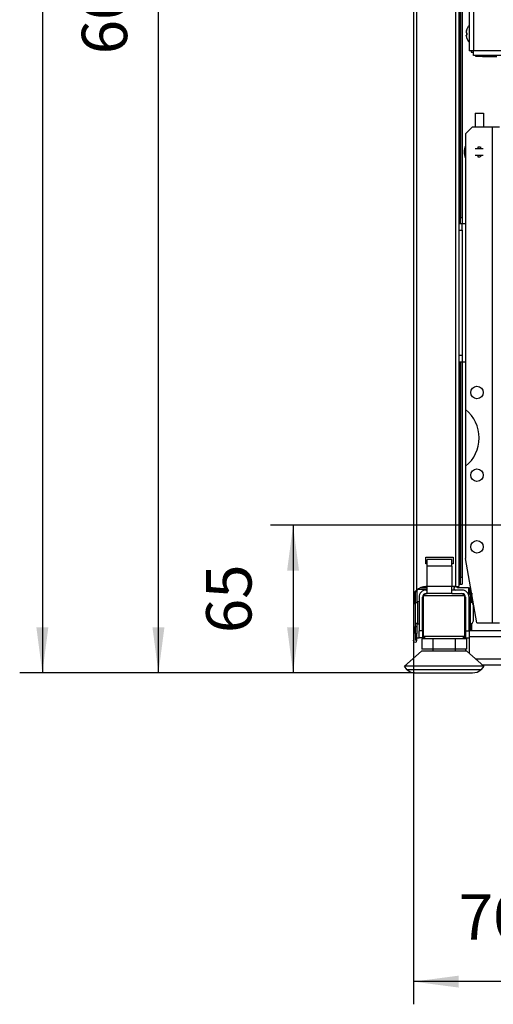
# Model space of a CAD drawing. Units: inches. Extents: x -4148 to -2147, y 1922 to 3160.
# Drawn here: x -2764 to -2556, y 1922 to 2356 of the extents above; entities that cross this region are included whole.
import ezdxf

# ---------------------------------------------------------------- set-up
doc = ezdxf.new("R2010")
doc.units = ezdxf.units.IN
doc.layers.add('1', color=7, linetype='Continuous')
doc.styles.add('CONVERTER_12', font='txt.shx', dxfattribs={"width": 0.9})
doc.dimstyles.new('ME10_DIM_16', dxfattribs={"dimtxt": 20, "dimasz": 20, "dimexe": 10, "dimexo": 0.5, "dimgap": 1, "dimtad": 1, "dimzin": 12, "dimdsep": 46, "dimtxsty": 'CONVERTER_12', "dimsah": 1, "dimcen": 0.09, "dimclrd": 2, "dimclre": 2, "dimclrt": 7, "dimadec": 0, "dimazin": 0, "dimtfac": 1, "dimtdec": 4, "dimtmove": 0, "dimatfit": 3, "dimfxl": 0, "dimtolj": 1, "dimtzin": 0, "dimarcsym": 0})
doc.dimstyles.new('ME10_DIM_17', dxfattribs={"dimtxt": 20, "dimasz": 20, "dimexe": 10, "dimexo": 0.5, "dimgap": 1, "dimtad": 1, "dimzin": 12, "dimdsep": 46, "dimtxsty": 'CONVERTER_12', "dimsah": 1, "dimcen": 0.09, "dimclrd": 2, "dimclre": 2, "dimclrt": 7, "dimadec": 0, "dimazin": 0, "dimtfac": 1, "dimtdec": 4, "dimtmove": 0, "dimatfit": 3, "dimfxl": 0, "dimtolj": 1, "dimtzin": 0, "dimarcsym": 0})
doc.dimstyles.new('ME10_DIM_18', dxfattribs={"dimtxt": 20, "dimasz": 20, "dimexe": 10, "dimexo": 0.5, "dimgap": 1, "dimtad": 1, "dimzin": 12, "dimdsep": 46, "dimtxsty": 'CONVERTER_12', "dimsah": 1, "dimcen": 0.09, "dimclrd": 2, "dimclre": 2, "dimclrt": 7, "dimadec": 0, "dimazin": 0, "dimtfac": 1, "dimtdec": 4, "dimtmove": 0, "dimatfit": 3, "dimfxl": 0, "dimtolj": 1, "dimtzin": 0, "dimarcsym": 0})
doc.dimstyles.new('ME10_DIM_19', dxfattribs={"dimtxt": 20, "dimasz": 20, "dimexe": 10, "dimexo": 0.5, "dimgap": 1, "dimtad": 1, "dimzin": 12, "dimdsep": 46, "dimtxsty": 'CONVERTER_12', "dimsah": 1, "dimcen": 0.09, "dimclrd": 2, "dimclre": 2, "dimclrt": 7, "dimadec": 0, "dimazin": 0, "dimtfac": 1, "dimtdec": 4, "dimtmove": 0, "dimatfit": 3, "dimfxl": 0, "dimtolj": 1, "dimtzin": 0, "dimarcsym": 0})

# ---------------------------------------------------------------- blocks, each defined once
blk = doc.blocks.new('*D8')
at = {"layer": '1', "color": 2, "linetype": 'Continuous'}
for p, q in [((-2506.47, 2718.49), (-2764.49, 2718.49)), ((-2754.49, 2718.49), (-2754.49, 2068.49)), ((-2591.07, 2068.49), (-2764.49, 2068.49))]:
    blk.add_line(p, q, dxfattribs=at)
at = {"layer": '1', "color": 2}
for points in [[(-2751.85, 2698.49), (-2757.12, 2698.49), (-2754.49, 2718.49)], [(-2757.12, 2088.49), (-2751.85, 2088.49), (-2754.49, 2068.49)]]:
    blk.add_solid(points, dxfattribs=at)
at = {"layer": '1', "color": 7, "insert": (-2764.53, 2378.33), "char_height": 20, "attachment_point": 7, "rotation": 90, "line_spacing_factor": 0.60024, "style": 'CONVERTER_12'}
blk.add_mtext('650', dxfattribs=at)
blk = doc.blocks.new('*D9')
at = {"layer": '1', "color": 2, "linetype": 'Continuous'}
for p, q in [((-2472.67, 2668.49), (-2713.3, 2668.49)), ((-2703.3, 2068.49), (-2703.3, 2668.49)), ((-2591.07, 2068.49), (-2713.3, 2068.49))]:
    blk.add_line(p, q, dxfattribs=at)
at = {"layer": '1', "color": 2}
for points in [[(-2700.67, 2648.49), (-2705.93, 2648.49), (-2703.3, 2668.49)], [(-2705.93, 2088.49), (-2700.67, 2088.49), (-2703.3, 2068.49)]]:
    blk.add_solid(points, dxfattribs=at)
at = {"layer": '1', "color": 7, "insert": (-2710.85, 2340.99), "char_height": 20, "attachment_point": 7, "rotation": 90, "line_spacing_factor": 0.60024, "style": 'CONVERTER_12'}
blk.add_mtext('600', dxfattribs=at)
blk = doc.blocks.new('*D10')
at = {"layer": '1', "color": 2, "linetype": 'Continuous'}
for p, q in [((-2507.62, 2133.49), (-2653.94, 2133.49)), ((-2643.94, 2133.49), (-2643.94, 2068.49)), ((-2591.07, 2068.49), (-2653.94, 2068.49))]:
    blk.add_line(p, q, dxfattribs=at)
at = {"layer": '1', "color": 2}
for points in [[(-2641.31, 2113.49), (-2646.57, 2113.49), (-2643.94, 2133.49)], [(-2646.57, 2088.49), (-2641.31, 2088.49), (-2643.94, 2068.49)]]:
    blk.add_solid(points, dxfattribs=at)
at = {"layer": '1', "color": 7, "insert": (-2656.01, 2085.99), "char_height": 20, "attachment_point": 7, "rotation": 90, "line_spacing_factor": 0.60024, "style": 'CONVERTER_12'}
blk.add_mtext('65', dxfattribs=at)
blk = doc.blocks.new('*D11')
at = {"layer": '1', "color": 2, "linetype": 'Continuous'}
for p, q in [((-2520.87, 2119.24), (-2520.87, 2060.01)), ((-2590.87, 2082.24), (-2590.87, 1922.48)), ((-2520.87, 1991.02), (-2520.87, 1922.48)), ((-2520.87, 1932.48), (-2590.87, 1932.48))]:
    blk.add_line(p, q, dxfattribs=at)
at = {"layer": '1', "color": 2}
for points in [[(-2570.87, 1935.11), (-2570.87, 1929.85), (-2590.87, 1932.48)], [(-2540.87, 1929.85), (-2540.87, 1935.11), (-2520.87, 1932.48)]]:
    blk.add_solid(points, dxfattribs=at)
at = {"layer": '1', "color": 7, "insert": (-2570.87, 1944.72), "char_height": 20, "attachment_point": 7, "rotation": 0.0003, "line_spacing_factor": 0.60024, "style": 'CONVERTER_12'}
blk.add_mtext('70', dxfattribs=at)
blk = doc.blocks.new('TOP')
at = {"color": 7, "linetype": 'Continuous'}
for p, q in [((-2590.865, 2873.59), (-2590.865, 2102.363)), ((-2570.865, 2642.49), (-2570.865, 2106.49)), ((-2566.365, 2640.99), (-2566.365, 2342.49)), ((-2570.065, 2429.52), (-2570.065, 2268.89)), ((-2569.365, 2429.028), (-2569.365, 2268.89)), ((-2567.522, 2351.189), (-2567.474, 2351.446)), ((-2567.325, 2351.99), (-2566.583, 2353.375)), ((-2566.583, 2353.375), (-2566.365, 2353.623)), ((-2567.64, 2350.49), (-2567.302, 2350.49)), ((-2567.302, 2349.49), (-2567.64, 2349.49)), ((-2567.587, 2349.066), (-2567.615, 2349.289)), ((-2567.522, 2348.79), (-2567.587, 2349.066)), ((-2567.322, 2349.824), (-2567.317, 2349.99)), ((-2567.302, 2347.99), (-2566.583, 2346.65)), ((-2566.583, 2346.65), (-2566.365, 2346.389)), ((-2564.365, 2342.49), (-2566.365, 2342.49)), ((-2565.365, 2342.49), (-2565.365, 2341.99)), ((-2564.365, 2340.49), (-2564.365, 2342.49)), ((-2565.365, 2341.99), (-2564.365, 2341.99)), ((-2285.365, 2340.49), (-2564.365, 2340.49)), ((-2563.365, 2339.99), (-2563.365, 2340.49)), ((-2560.365, 2339.99), (-2563.365, 2339.99)), ((-2560.365, 2339.99), (-2560.365, 2340.49)), ((-2560.365, 2339.99), (-2554.141, 2339.99)), ((-2563.595, 2314.989), (-2563.595, 2310.489)), ((-2563.595, 2314.989), (-2559.995, 2314.989)), ((-2559.995, 2314.989), (-2559.995, 2310.489)), ((-2567.865, 2305.99), (-2564.865, 2308.99)), ((-2564.865, 2308.99), (-2555.965, 2308.99)), ((-2563.595, 2310.489), (-2563.595, 2308.99)), ((-2559.995, 2310.489), (-2559.995, 2308.99)), ((-2555.965, 2308.99), (-2552.865, 2308.99)), ((-2567.865, 2305.99), (-2567.865, 2184.48)), ((-2567.978, 2300.739), (-2567.978, 2295.239)), ((-2567.978, 2300.739), (-2567.865, 2300.739)), ((-2563.582, 2299.493), (-2562.359, 2299.493)), ((-2562.359, 2300.241), (-2561.39, 2300.245)), ((-2562.359, 2299.493), (-2562.359, 2300.241)), ((-2562.087, 2299.409), (-2562.359, 2299.493)), ((-2561.892, 2299.379), (-2562.087, 2299.409)), ((-2561.795, 2299.375), (-2561.892, 2299.379)), ((-2561.699, 2299.379), (-2561.795, 2299.375)), ((-2561.503, 2299.409), (-2561.699, 2299.379)), ((-2561.231, 2299.493), (-2561.503, 2299.409)), ((-2561.231, 2300.213), (-2561.231, 2299.493)), ((-2561.231, 2299.493), (-2560.646, 2299.493)), ((-2560.646, 2299.493), (-2560.098, 2299.493)), ((-2567.978, 2295.239), (-2567.865, 2295.239)), ((-2563.582, 2296.486), (-2562.359, 2296.486)), ((-2562.359, 2296.486), (-2562.087, 2296.57)), ((-2562.359, 2295.738), (-2562.359, 2296.486)), ((-2561.391, 2295.734), (-2562.359, 2295.738)), ((-2562.087, 2296.57), (-2561.892, 2296.6)), ((-2561.892, 2296.6), (-2561.795, 2296.604)), ((-2561.795, 2296.604), (-2561.699, 2296.6)), ((-2561.699, 2296.6), (-2561.503, 2296.57)), ((-2561.503, 2296.57), (-2561.231, 2296.486)), ((-2561.231, 2296.486), (-2560.646, 2296.486)), ((-2561.231, 2296.486), (-2561.231, 2295.766)), ((-2560.646, 2296.486), (-2560.098, 2296.486)), ((-2569.365, 2268.89), (-2570.065, 2268.89)), ((-2570.065, 2266.49), (-2570.065, 2268.89)), ((-2569.365, 2268.89), (-2569.365, 2266.49)), ((-2570.865, 2266.49), (-2569.365, 2266.49)), ((-2569.365, 2263.49), (-2569.365, 2266.49)), ((-2569.365, 2266.49), (-2568.179, 2266.49)), ((-2568.179, 2266.49), (-2567.865, 2266.49)), ((-2570.865, 2263.49), (-2569.365, 2263.49)), ((-2569.365, 2263.49), (-2569.365, 2208.49)), ((-2570.865, 2208.49), (-2569.365, 2208.49)), ((-2569.365, 2208.49), (-2569.365, 2205.49)), ((-2570.865, 2205.49), (-2569.365, 2205.49)), ((-2570.065, 2205.49), (-2570.065, 2110.59)), ((-2569.365, 2205.49), (-2569.365, 2110.59)), ((-2569.365, 2205.49), (-2568.179, 2205.49)), ((-2568.179, 2205.49), (-2567.865, 2205.49)), ((-2567.865, 2184.48), (-2567.865, 2159.5)), ((-2567.865, 2159.5), (-2567.865, 2118.846)), ((-2585.365, 2116.49), (-2585.365, 2119.49)), ((-2585.365, 2119.49), (-2573.365, 2119.49)), ((-2584.865, 2115.49), (-2584.865, 2118.49)), ((-2573.865, 2118.49), (-2584.865, 2118.49)), ((-2573.865, 2115.49), (-2573.865, 2118.49)), ((-2573.365, 2119.49), (-2573.365, 2116.49)), ((-2562.865, 2090.49), (-2567.865, 2118.846)), ((-2584.865, 2116.49), (-2585.365, 2116.49)), ((-2584.865, 2106.59), (-2584.865, 2115.49)), ((-2573.365, 2116.49), (-2573.865, 2116.49)), ((-2573.865, 2115.49), (-2573.865, 2106.59)), ((-2570.065, 2110.59), (-2569.365, 2110.59)), ((-2570.065, 2107.59), (-2570.065, 2110.59)), ((-2569.365, 2110.59), (-2569.365, 2107.59)), ((-2590.143, 2104.324), (-2590.596, 2103.717)), ((-2589.827, 2104.605), (-2590.143, 2104.324)), ((-2589.804, 2104.324), (-2590.031, 2103.717)), ((-2589.465, 2104.87), (-2589.827, 2104.605)), ((-2589.465, 2104.87), (-2589.804, 2104.324)), ((-2589.365, 2104.59), (-2589.365, 2099.618)), ((-2589.191, 2105.047), (-2589.287, 2104.912)), ((-2584.865, 2105.29), (-2588.665, 2105.29)), ((-2584.865, 2105.99), (-2587.729, 2105.99)), ((-2584.865, 2106.49), (-2585.365, 2106.49)), ((-2585.265, 2104.99), (-2584.865, 2104.99)), ((-2584.865, 2103.49), (-2584.865, 2106.59)), ((-2573.865, 2103.49), (-2573.865, 2106.59)), ((-2572.265, 2106.49), (-2573.865, 2106.49)), ((-2569.465, 2104.99), (-2573.865, 2104.99)), ((-2572.831, 2106.355), (-2572.63, 2106.49)), ((-2572.265, 2106.49), (-2570.865, 2106.49)), ((-2566.565, 2105.99), (-2571.065, 2105.99)), ((-2570.865, 2107.59), (-2570.765, 2107.59)), ((-2570.765, 2107.59), (-2570.065, 2107.59)), ((-2570.065, 2107.59), (-2569.365, 2107.59)), ((-2566.565, 2105.99), (-2565.865, 2105.99)), ((-2565.598, 2105.99), (-2565.865, 2105.99)), ((-2565.865, 2102.99), (-2565.865, 2105.99)), ((-2590.813, 2103.06), (-2590.865, 2102.363)), ((-2590.865, 2102.363), (-2590.865, 2100.49)), ((-2590.484, 2102.363), (-2590.865, 2102.363)), ((-2590.865, 2100.49), (-2590.865, 2082.74)), ((-2590.596, 2103.717), (-2590.813, 2103.06)), ((-2590.165, 2102.363), (-2590.484, 2102.363)), ((-2590.031, 2103.717), (-2590.165, 2102.363)), ((-2590.165, 2102.363), (-2590.165, 2100.49)), ((-2590.165, 2100.49), (-2590.115, 2082.74)), ((-2590.065, 2098.939), (-2590.065, 2103.369)), ((-2589.878, 2099.197), (-2589.521, 2099.522)), ((-2589.521, 2099.522), (-2589.303, 2099.656)), ((-2589.303, 2099.656), (-2589.065, 2099.763)), ((-2588.365, 2099.89), (-2589.065, 2099.763)), ((-2588.365, 2101.89), (-2588.365, 2086.99)), ((-2586.865, 2086.99), (-2586.865, 2101.89)), ((-2585.369, 2103.486), (-2586.365, 2102.49)), ((-2585.369, 2103.486), (-2586.365, 2102.49)), ((-2573.921, 2102.49), (-2586.365, 2102.49)), ((-2586.365, 2084.49), (-2586.365, 2102.49)), ((-2585.265, 2103.49), (-2584.865, 2103.49)), ((-2573.865, 2103.49), (-2584.865, 2103.49)), ((-2568.365, 2102.49), (-2573.921, 2102.49)), ((-2573.865, 2103.49), (-2569.465, 2103.49)), ((-2568.365, 2102.49), (-2569.354, 2103.478)), ((-2568.365, 2102.49), (-2568.365, 2084.49)), ((-2567.865, 2101.89), (-2568.334, 2101.89)), ((-2567.865, 2101.89), (-2567.865, 2086.99)), ((-2566.365, 2086.99), (-2566.365, 2101.89)), ((-2566.365, 2099.89), (-2565.665, 2099.763)), ((-2565.165, 2102.99), (-2565.865, 2102.99)), ((-2565.865, 2102.99), (-2565.865, 2099.799)), ((-2565.427, 2099.656), (-2565.665, 2099.763)), ((-2565.209, 2099.522), (-2565.427, 2099.656)), ((-2564.852, 2099.197), (-2565.209, 2099.522)), ((-2565.165, 2103.534), (-2565.165, 2102.99)), ((-2565.165, 2099.482), (-2565.165, 2102.99)), ((-2590.165, 2098.714), (-2590.059, 2098.953)), ((-2590.059, 2098.953), (-2589.878, 2099.197)), ((-2564.671, 2098.952), (-2564.852, 2099.197)), ((-2564.44, 2098.431), (-2564.671, 2098.952)), ((-2564.365, 2097.89), (-2564.44, 2098.431)), ((-2564.365, 2091.89), (-2564.365, 2097.89)), ((-2590.165, 2091.065), (-2590.059, 2090.827)), ((-2590.065, 2090.84), (-2590.065, 2090.647)), ((-2590.059, 2090.827), (-2589.879, 2090.582)), ((-2564.852, 2090.582), (-2564.671, 2090.827)), ((-2564.671, 2090.827), (-2564.44, 2091.348)), ((-2564.44, 2091.348), (-2564.365, 2091.89)), ((-2590.065, 2090.647), (-2590.065, 2088.89)), ((-2590.065, 2088.89), (-2589.365, 2088.89)), ((-2590.065, 2085.89), (-2590.065, 2088.89)), ((-2589.879, 2090.582), (-2589.521, 2090.257)), ((-2589.521, 2090.257), (-2589.304, 2090.123)), ((-2589.365, 2090.161), (-2589.365, 2089.346)), ((-2589.365, 2089.346), (-2589.365, 2088.89)), ((-2589.365, 2088.89), (-2589.365, 2085.89)), ((-2589.304, 2090.123), (-2589.065, 2090.016)), ((-2588.365, 2089.89), (-2589.065, 2090.016)), ((-2586.865, 2086.99), (-2588.365, 2086.99)), ((-2588.365, 2083.99), (-2588.365, 2086.99)), ((-2586.865, 2086.99), (-2586.865, 2083.99)), ((-2567.865, 2086.99), (-2566.365, 2086.99)), ((-2567.865, 2086.99), (-2567.865, 2083.99)), ((-2566.365, 2089.89), (-2565.665, 2090.016)), ((-2551.265, 2086.99), (-2566.365, 2086.99)), ((-2566.365, 2086.99), (-2566.365, 2083.99)), ((-2565.865, 2089.98), (-2565.865, 2086.99)), ((-2565.665, 2090.016), (-2565.427, 2090.123)), ((-2565.427, 2090.123), (-2565.209, 2090.257)), ((-2565.209, 2090.257), (-2564.852, 2090.582)), ((-2565.165, 2086.99), (-2565.165, 2090.297)), ((-2562.865, 2090.49), (-2555.965, 2090.49)), ((-2555.965, 2090.49), (-2552.865, 2090.49)), ((-2590.165, 2083.99), (-2590.065, 2083.99)), ((-2590.065, 2085.89), (-2590.115, 2082.74)), ((-2590.065, 2085.89), (-2589.365, 2085.89)), ((-2589.365, 2082.74), (-2589.365, 2085.89)), ((-2589.365, 2083.99), (-2588.365, 2083.99)), ((-2586.865, 2083.99), (-2588.365, 2083.99)), ((-2582.247, 2083.49), (-2587.195, 2083.49)), ((-2587.195, 2083.49), (-2587.195, 2078.99)), ((-2586.865, 2083.99), (-2585.865, 2083.99)), ((-2573.921, 2084.49), (-2586.365, 2084.49)), ((-2586.365, 2084.49), (-2585.365, 2083.49)), ((-2582.247, 2083.49), (-2582.247, 2078.99)), ((-2572.452, 2083.49), (-2582.247, 2083.49)), ((-2568.365, 2084.49), (-2573.921, 2084.49)), ((-2572.452, 2083.49), (-2572.452, 2078.99)), ((-2567.538, 2083.49), (-2572.452, 2083.49)), ((-2569.365, 2083.49), (-2568.365, 2084.49)), ((-2567.865, 2083.99), (-2568.853, 2083.99)), ((-2567.865, 2083.99), (-2566.365, 2083.99)), ((-2567.865, 2083.99), (-2567.865, 2083.49)), ((-2567.538, 2083.49), (-2567.538, 2078.99)), ((-2566.365, 2083.99), (-2566.365, 2077.123)), ((-2587.365, 2077.99), (-2594.865, 2071.49)), ((-2586.994, 2077.99), (-2587.365, 2077.99)), ((-2582.247, 2078.99), (-2587.195, 2078.99)), ((-2567.365, 2077.99), (-2586.994, 2077.99)), ((-2582.365, 2078.99), (-2582.365, 2077.99)), ((-2572.452, 2078.99), (-2582.247, 2078.99)), ((-2567.538, 2078.99), (-2572.452, 2078.99)), ((-2572.365, 2077.99), (-2572.365, 2078.99)), ((-2567.865, 2078.99), (-2567.865, 2077.99)), ((-2567.365, 2077.99), (-2559.865, 2071.49)), ((-2594.702, 2071.49), (-2594.865, 2071.49)), ((-2593.729, 2070.031), (-2594.865, 2071.49)), ((-2559.865, 2071.49), (-2594.702, 2071.49)), ((-2593.729, 2070.031), (-2593.567, 2069.837)), ((-2593.567, 2069.837), (-2591.992, 2068.75)), ((-2562.739, 2068.75), (-2561.163, 2069.837)), ((-2561.163, 2069.837), (-2561.002, 2070.031)), ((-2559.865, 2071.49), (-2561.002, 2070.031)), ((-2560.442, 2071.99), (-2181.288, 2071.99)), ((-2591.992, 2068.75), (-2590.573, 2068.49)), ((-2590.573, 2068.49), (-2564.804, 2068.49)), ((-2564.804, 2068.49), (-2562.739, 2068.75))]:
    blk.add_line(p, q, dxfattribs=at)
at = {"color": 3, "linetype": 'Continuous'}
for p, q in [((-2589.465, 2873.644), (-2589.465, 2104.87)), ((-2572.265, 2642.49), (-2572.265, 2106.49)), ((-2564.365, 2640.99), (-2564.365, 2342.49)), ((-2570.765, 2430.011), (-2570.765, 2266.49)), ((-2285.365, 2342.49), (-2564.365, 2342.49)), ((-2555.965, 2090.49), (-2555.965, 2308.99)), ((-2570.765, 2205.49), (-2570.765, 2107.59)), ((-2573.865, 2115.49), (-2584.865, 2115.49)), ((-2573.865, 2106.59), (-2584.865, 2106.59)), ((-2566.565, 2105.99), (-2566.565, 2102.922)), ((-2590.165, 2100.49), (-2590.865, 2100.49)), ((-2589.065, 2099.763), (-2589.065, 2090.016)), ((-2565.665, 2090.016), (-2565.665, 2099.763)), ((-2566.365, 2084.49), (-2175.365, 2084.49)), ((-2178.404, 2074.49), (-2563.327, 2074.49)), ((-2593.729, 2070.031), (-2590.603, 2070.031)), ((-2590.603, 2070.031), (-2561.002, 2070.031))]:
    blk.add_line(p, q, dxfattribs=at)
for centre in [(-2562.865, 2191.99), (-2562.865, 2155.59), (-2562.865, 2123.99)]:
    blk.add_circle(centre, 2.75, dxfattribs=at)
at = {"color": 7, "linetype": 'Continuous'}
for centre, radius, start, end in [((-2561.905, 2350.069), 5.75, 160.48905, 175.80796), ((-2561.923, 2349.989), 5.739, 162.67897, 165.29647), ((-2561.923, 2349.99), 5.739, 173.57649, 175.00536), ((-2561.923, 2349.99), 5.739, -175.00206, -159.60433), ((-2561.923, 2349.99), 5.402, 174.68935, -174.68935), ((-2561.923, 2349.99), 5.402, -178.24218, -174.6895), ((-2561.795, 2297.989), 6.767, 156.0218, -156.0218), ((-2577.865, 2171.99), 16, -51.3178, 51.3178), ((-2585.365, 2100.49), 6, 90.00016, 133.10503), ((-2588.665, 2104.59), 0.7, 152.60957, -179.99637), ((-2588.665, 2104.59), 0.7, 89.9947, 105.64676), ((-2585.265, 2101.89), 3.1, 89.99989, -179.99989), ((-2572.265, 2105.79), 0.8, 135.00081, -89.99984), ((-2571.065, 2106.79), 0.8, -157.49849, -89.99949), ((-2569.465, 2101.89), 3.1, -0.00011, 90.00011), ((-2585.265, 2101.89), 1.6, 89.99978, -179.99978), ((-2569.465, 2101.89), 1.6, -0.00022, 90.00022), ((-2590.115, 2082.74), 0.75, -180, 0)]:
    blk.add_arc(centre, radius, start, end, dxfattribs=at)
at = {"layer": '1', "color": 7}
for p in [(-2590.865, 2082.74), (-2590.573, 2068.49), (-2590.573, 2068.49), (-2590.573, 2068.49)]:
    blk.add_point(p, dxfattribs=at)
at = {"layer": '1'}
for base, p1, p2, text, dimstyle, picture, middle in [((-2754.487, 2068.49), (-2505.967, 2718.49), (-2590.573, 2068.49), '650', 'ME10_DIM_16', '*D8', (-2774.528, 2402.329)), ((-2703.299, 2668.49), (-2590.573, 2068.49), (-2472.165, 2668.49), '600', 'ME10_DIM_17', '*D9', (-2720.852, 2364.99)), ((-2643.94, 2068.49), (-2507.115, 2133.49), (-2590.573, 2068.49), '65', 'ME10_DIM_18', '*D10', (-2666.01, 2100.99))]:
    dim = blk.add_linear_dim(base=base, p1=p1, p2=p2, angle=90, text=text, dimstyle=dimstyle, dxfattribs=at)
    dim.commit()
    dim.dimension.update_dxf_attribs({"geometry": picture, "text_midpoint": middle, "text_rotation": 90})
dim = blk.add_linear_dim(base=(-2590.865, 1932.482), p1=(-2520.865, 2119.74), p2=(-2590.865, 2082.74), text='70', dimstyle='ME10_DIM_19', dxfattribs=at)
dim.commit()
dim.dimension.update_dxf_attribs({"geometry": '*D11', "text_midpoint": (-2555.865, 1954.724), "text_rotation": 0.00014})

msp = doc.modelspace()

# ---------------------------------------------------------------- block references
msp.add_blockref('TOP', (0, 0))

doc.saveas('drawing.dxf')
